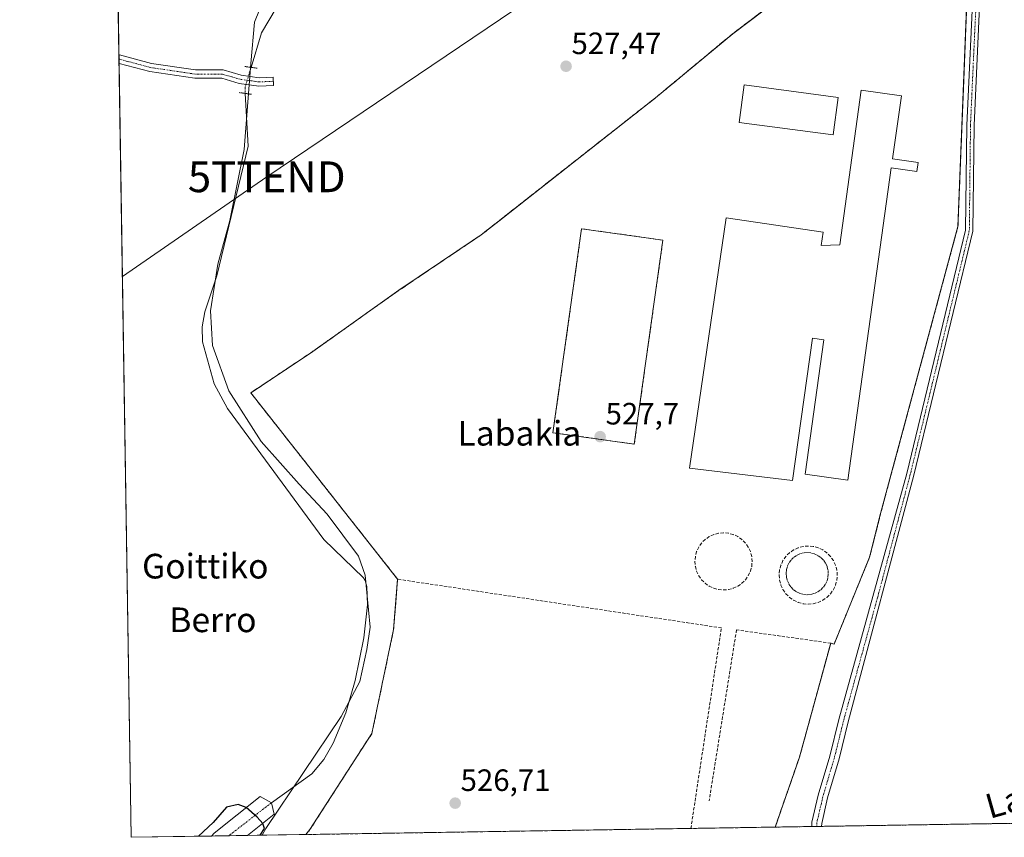
# Model space of a CAD drawing. Units: metres. Extents: x 606980 to 610413, y 4759341 to 4761709.
# Drawn here: x 606980 to 607299, y 4759341 to 4759607 of the extents above; entities that cross this region are included whole.
import ezdxf
from ezdxf.enums import TextEntityAlignment as Align

# ---------------------------------------------------------------- set-up
doc = ezdxf.new("R2010")
doc.units = ezdxf.units.M
doc.header["$MEASUREMENT"] = 0
for name, pattern in [('TRAZO_Y_PUNTO', [1, 0.5, -0.25, 0, -0.25]), ('TRAZOS', [0.75, 0.5, -0.25]), ('TRAZOS2', [0.375, 0.25, -0.125]), ('TRAZOSX2', [1.5, 1, -0.5])]:
    doc.linetypes.add(name, pattern=pattern)
doc.layers.get('0').update_dxf_attribs({"lineweight": 5})
for name, color, linetype, lineweight in [('Alambrada', 19, 'TRAZOS', 0), ('Arbolado forestal', 92, 'TRAZOS', 0), ('Arbolado forestal CxS', 92, 'Continuous', 0), ('Camino', 19, 'Continuous', 0), ('Camino Cxs', 19, 'Continuous', 0), ('Camino eje', 39, 'TRAZO_Y_PUNTO', 13), ('Carátula', 7, 'Continuous', 5), ('Comarca CxS', 133, 'Continuous', 0), ('Comunidad Autónoma CxS', 142, 'Continuous', 0), ('Corriente natural Cxs', 5, 'Continuous', 13), ('Corriente natural eje', 5, 'TRAZO_Y_PUNTO', 0), ('Corriente natural lineal', 142, 'Continuous', 13), ('Corriente natural lineal oculto', 19, 'TRAZO_Y_PUNTO', 13), ('Corriente natural superficial', 5, 'Continuous', 13), ('Curva de nivel maestra', 36, 'Continuous', 30), ('Edificación', 1, 'Continuous', 13), ('Edificación Cxs', 1, 'Continuous', 13), ('Edificación industrial', 135, 'Continuous', 13), ('Edificación industrial Cxs', 135, 'Continuous', 13), ('Entidad de ámbito territorial', 19, 'Continuous', 0), ('Entidad de ámbito territorial CxS', 92, 'Continuous', 0), ('Espacio natural protegido CxS', 2, 'Continuous', 0), ('Instalación recreativa', 19, 'Continuous', 0), ('Municipio CxS', 142, 'Continuous', 0), ('Muro lineal', 1, 'TRAZOSX2', 13), ('Núcleo urbano', 19, 'Continuous', 0), ('Núcleo urbano CxS', 19, 'Continuous', 0), ('Pista deportiva', 19, 'Continuous', 0), ('Pista deportiva Cxs', 19, 'Continuous', 0), ('Pista no pavimentada', 254, 'Continuous', 13), ('Pista no pavimentada Cxs', 254, 'Continuous', 0), ('Pista pavimentada eje', 135, 'TRAZO_Y_PUNTO', 0), ('Prado', 92, 'Continuous', 0), ('Prado CxS', 92, 'Continuous', 0), ('Provincia CxS', 1, 'Continuous', 0), ('Puente lineal', 2, 'TRAZOS2', 0), ('Punto de cota en terreno', 7, 'Continuous', 0), ('Rótulo de punto de cota en terreno', 19, 'Continuous', 0), ('Suelo desnudo', 252, 'Continuous', 0), ('Suelo desnudo CxS', 43, 'Continuous', 0), ('Tendido', 6, 'Continuous', 0), ('Texto cartográfico', 19, 'Continuous', 0), ('Torre de tendido puntual', 7, 'Continuous', 0)]:
    doc.layers.add(name, color=color, linetype=linetype, lineweight=lineweight)
doc.styles.add('Arial', font='txt', dxfattribs={"height": 0.2})

# ---------------------------------------------------------------- blocks, each defined once
blk = doc.blocks.new('*U152')
at = {"layer": 'Arbolado forestal CxS', "color": 92, "linetype": 'Continuous', "lineweight": 0}
blk.add_polyline3d([(607659.66, 4759351.54, 542.74), (607224.55, 4759344.63, 526.65), (607232.45, 4759367.31, 526.7), (607242.58, 4759404.31, 526.9), (607243.66, 4759403.98, 526.84), (607255.17, 4759432.16, 527.05), (607256.67, 4759438.1, 527.34), (607258.74, 4759446.32, 527.37), (607283.84, 4759539.49, 528.11), (607285.62, 4759584.29, 528.19), (607288.5, 4759657.11, 528.31), (607251.82, 4759656.61, 528.41), (607268.68, 4759684, 528.52), (607329.21, 4759721.19, 528.78), (607396.66, 4759762.75, 528.59), (607463.24, 4759788.2, 529.1), (607498.21, 4759823.17, 529.2), (607554.61, 4759887.93, 529.34)], dxfattribs=at)
blk = doc.blocks.new('*U156')
at = {"layer": 'Prado CxS', "color": 92, "linetype": 'Continuous', "lineweight": 0}
blk.add_polyline3d([(607226.3, 4759613.79, 527.75), (607210.78, 4759602.02, 527.69), (607185.76, 4759581.24, 527.23), (607134.89, 4759541.25, 527.14), (607129.22, 4759536.79, 527.2), (607102.53, 4759518.78, 527.05), (607073.8, 4759498.41, 526.26), (607054.46, 4759485.51, 526.47), (607102.09, 4759425.06, 526.18), (607100.79, 4759408.79, 526.23), (607093.75, 4759375.03, 526.13), (607073.64, 4759343.81, 525.65), (607072.3, 4759342.22, 525.65), (607053.43, 4759341.92, 525.09), (607062.09, 4759348.85, 525.55), (607061.15, 4759352.54, 525.6), (607057.5, 4759354.59, 525.72), (607042.64, 4759342.7, 525.07), (607041.7, 4759341.74, 525.09), (607041.69, 4759341.73, 525.09), (607015.66, 4759341.32, 526.36), (607011.05, 4759636.28, 527.86)], dxfattribs=at)
blk = doc.blocks.new('*U158')
at = {"layer": 'Entidad de ámbito territorial CxS', "color": 92, "linetype": 'Continuous', "lineweight": 0}
blk.add_polyline3d([(607058.66, 4759613.38, 526.34), (607055.68, 4759605.79, 525.99), (607054.43, 4759592.35, 525.9), (607052.27, 4759564.45, 525.49), (607047.62, 4759541.4, 525.52), (607043.81, 4759527.22, 525.29), (607041.39, 4759512.14, 525.57), (607042.05, 4759500.84, 525.75), (607047.39, 4759486.2, 525.71), (607057.79, 4759469.73, 525.18), (607070.12, 4759455.9, 525.6), (607079.19, 4759446.14, 525.15), (607089.38, 4759432.49, 525.06), (607091.57, 4759426.37, 525.42), (607093.22, 4759409.49, 526.04), (607092.14, 4759402.27, 526.15), (607089.89, 4759391.88, 526.15), (607083.82, 4759380.52, 525.49), (607059.38, 4759344.19, 525.41), (607058.11, 4759341.99, 525.46), (607058.11, 4759341.99, 525.46), (607015.66, 4759341.32, 526.36), (607011.13, 4759631.21, 527.75)], dxfattribs=at)
blk = doc.blocks.new('*U159')
at = {"layer": 'Entidad de ámbito territorial CxS', "color": 92, "linetype": 'Continuous', "lineweight": 0}
blk.add_polyline3d([(607058.66, 4759613.38, 526.34), (607055.68, 4759605.79, 525.99), (607054.43, 4759592.35, 525.9), (607052.27, 4759564.45, 525.49), (607047.62, 4759541.4, 525.52), (607043.81, 4759527.22, 525.29), (607041.39, 4759512.14, 525.57), (607042.05, 4759500.84, 525.75), (607047.39, 4759486.2, 525.71), (607057.79, 4759469.73, 525.18), (607070.12, 4759455.9, 525.6), (607079.19, 4759446.14, 525.15), (607089.38, 4759432.49, 525.06), (607091.57, 4759426.37, 525.42), (607093.22, 4759409.49, 526.04), (607092.14, 4759402.27, 526.15), (607089.89, 4759391.88, 526.15), (607083.82, 4759380.52, 525.49), (607059.38, 4759344.19, 525.41), (607058.11, 4759341.99, 525.46), (607058.11, 4759341.99, 525.46), (607015.66, 4759341.32, 526.36), (607011.13, 4759631.21, 527.75)], dxfattribs=at)
blk = doc.blocks.new('5PATER')
at = {"layer": 'Carátula', "linetype": 'Continuous', "lineweight": 5}
h = blk.add_hatch(color=250, dxfattribs=at)
edge = h.paths.add_edge_path()
edge.add_ellipse((0, 0.01), major_axis=(-1.33, -1.34), ratio=0.999422, start_angle=0, end_angle=360)
blk = doc.blocks.new('*U195')
at = {"layer": 'Camino Cxs', "color": 19, "linetype": 'Continuous', "lineweight": 0}
for points in [[(607239.63, 4759344.87, 526.8), (607236.44, 4759344.82, 526.8), (607236.48, 4759346.21, 526.78), (607238.49, 4759354.94, 526.74), (607242.24, 4759367.64, 527), (607245.18, 4759379.53, 526.96), (607267.23, 4759459.37, 527.27), (607286.34, 4759538.32, 528.14), (607286.72, 4759572.33, 528.34), (607290.29, 4759649.28, 528.35), (607289.5, 4759655, 528.35), (607288.5, 4759657.11, 528.31), (607287.38, 4759658.47, 528.27), (607285.62, 4759659.61, 528.24), (607294.04, 4759656.36, 528.5), (607291.81, 4759655.69, 528.39), (607292.67, 4759649.48, 528.42), (607292.83, 4759642.48, 528.46), (607291.57, 4759627.84, 528.4), (607289.1, 4759572.26, 528.36), (607288.72, 4759538.02, 528.05), (607269.55, 4759458.78, 527.29), (607248.27, 4759378.76, 527.01), (607245.31, 4759366.81, 527.04), (607241.57, 4759354.13, 527.12), (607239.66, 4759345.81, 526.8), (607239.63, 4759344.88, 526.8), (607239.63, 4759344.87, 526.8)], [(607390.22, 4759364.94, 527.05), (607396.15, 4759361.99, 526.99), (607404.23, 4759355.94, 527.33), (607408.98, 4759351.07, 527.49), (607411.81, 4759347.61, 527.51), (607411.81, 4759347.61, 527.51), (607407.78, 4759347.54, 527.48), (607407.77, 4759347.55, 527.48), (607406.62, 4759348.96, 527.51), (607402.13, 4759353.54, 527.27), (607394.48, 4759359.28, 527.02), (607389.08, 4759361.96, 527.11), (607384.77, 4759363.16, 527.03), (607379.39, 4759363.87, 526.85), (607374.83, 4759363.76, 526.73), (607365.58, 4759362.46, 526.75), (607361.03, 4759361.25, 526.65), (607315.78, 4759346.09, 526.64), (607315.76, 4759346.08, 526.64), (607303.71, 4759345.89, 526.49), (607313.13, 4759348.55, 526.57), (607360.12, 4759364.29, 526.75), (607364.95, 4759365.58, 526.65), (607374.57, 4759366.93, 526.85), (607379.56, 4759367.04, 526.97), (607385.4, 4759366.28, 526.99), (607390.22, 4759364.94, 527.05)]]:
    blk.add_polyline3d(points, close=True, dxfattribs=at)
blk = doc.blocks.new('5TTEND')
blk.add_text('5TTEND', height=10).set_placement((0, 0), align=Align.MIDDLE_CENTER)

msp = doc.modelspace()

# ---------------------------------------------------------------- linework, layer by layer
at = {"layer": 'Alambrada', "color": 19, "linetype": 'TRAZOS', "lineweight": 0}
msp.add_polyline3d([(607242.58, 4759404.31, 532.92), (607243.66, 4759403.98, 534.15), (607255.17, 4759432.16, 527.2), (607258.74, 4759446.32, 527.48), (607283.84, 4759539.49, 528.07), (607288.5, 4759657.11, 528.33), (607251.82, 4759656.61, 540.65), (607240.26, 4759647.54, 528.54), (607231.26, 4759624.33, 528.56), (607228.51, 4759618, 528.52), (607226.3, 4759613.79, 528.64), (607210.78, 4759602.02, 528.81), (607185.76, 4759581.24, 528.21), (607134.89, 4759541.25, 527.54), (607129.22, 4759536.79, 527.6), (607102.53, 4759518.78, 527.8), (607073.8, 4759498.41, 526.29), (607054.46, 4759485.51, 527.02)], dxfattribs=at)
at = {"layer": 'Arbolado forestal', "color": 92, "linetype": 'TRAZOS', "lineweight": 0}
for points in [[(607224.55, 4759344.64, 526.65), (607232.45, 4759367.31, 526.7), (607242.58, 4759404.31, 526.9), (607243.66, 4759403.98, 526.84), (607255.17, 4759432.16, 527.05), (607256.67, 4759438.1, 527.34), (607258.74, 4759446.32, 527.37), (607283.84, 4759539.49, 528.11), (607285.62, 4759584.29, 528.19), (607288.5, 4759657.11, 528.31), (607251.82, 4759656.61, 528.41)], [(607659.66, 4759351.54, 542.74), (607411.81, 4759347.61, 527.51), (607409.79, 4759347.57, 527.49), (607407.78, 4759347.54, 527.48), (607315.76, 4759346.08, 526.64), (607309.76, 4759345.99, 526.52), (607303.71, 4759345.89, 526.49), (607239.63, 4759344.87, 526.8), (607238.04, 4759344.85, 526.8), (607236.44, 4759344.82, 526.8), (607224.55, 4759344.64, 526.65)]]:
    msp.add_polyline3d(points, dxfattribs=at)
at = {"layer": 'Camino', "color": 19, "linetype": 'Continuous', "lineweight": 0}
for points in [[(607236.44, 4759344.82, 526.8), (607236.48, 4759346.21, 526.78), (607238.49, 4759354.94, 526.74), (607242.24, 4759367.64, 527), (607245.18, 4759379.53, 526.96), (607267.23, 4759459.37, 527.27), (607286.34, 4759538.32, 528.14), (607286.72, 4759572.33, 528.34), (607290.29, 4759649.28, 528.35), (607289.5, 4759655, 528.35), (607288.5, 4759657.11, 528.31)], [(607294.04, 4759656.36, 528.5), (607291.81, 4759655.69, 528.39), (607292.67, 4759649.48, 528.42), (607292.83, 4759642.48, 528.46), (607291.57, 4759627.84, 528.4), (607289.1, 4759572.26, 528.36), (607288.72, 4759538.02, 528.05), (607269.55, 4759458.78, 527.29), (607248.27, 4759378.76, 527.01), (607245.31, 4759366.81, 527.04), (607241.57, 4759354.13, 527.12), (607239.66, 4759345.81, 526.8), (607239.63, 4759344.88, 526.8), (607239.63, 4759344.87, 526.8)], [(607239.63, 4759344.87, 526.8), (607236.44, 4759344.82, 526.8)]]:
    msp.add_polyline3d(points, dxfattribs=at)
at = {"layer": 'Camino eje', "color": 39, "linetype": 'TRAZO_Y_PUNTO', "lineweight": 13}
msp.add_polyline3d([(607290.49, 4759658.64, 528.36), (607290.66, 4759655.35, 528.36), (607291.48, 4759649.38, 528.36), (607291.56, 4759645.88, 528.39), (607291.25, 4759639.27, 528.29), (607290.62, 4759631.95, 528.38), (607290.32, 4759625.33, 528.41), (607289.79, 4759613.48, 528.53), (607288.62, 4759588.23, 528.3), (607287.91, 4759572.3, 528.35), (607287.53, 4759538.17, 528.1), (607277.95, 4759498.55, 527.57), (607268.39, 4759459.08, 527.28), (607257.75, 4759419.07, 527.22), (607246.73, 4759379.15, 527.06), (607245.26, 4759373.2, 526.99), (607243.78, 4759367.23, 527.02), (607240.03, 4759354.54, 526.94), (607239.08, 4759350.38, 526.8), (607238.07, 4759346.01, 526.79), (607238.04, 4759344.85, 526.8)], dxfattribs=at)
at = {"layer": 'Comarca CxS', "color": 133, "linetype": 'Continuous', "lineweight": 0}
msp.add_polyline3d([(610413.07, 4759395.23, 615.63), (607015.66, 4759341.32, 526.36), (607007.51, 4759862.91, 535.16), (606999.19, 4760395.61, 533.14), (606979.51, 4761654.8, 547.47), (610375.77, 4761708.72, 563.94), (610413.07, 4759395.23, 615.63)], close=True, dxfattribs=at)
msp.add_polyline3d([(610413.07, 4759395.23, 615.63), (607015.66, 4759341.32, 526.36), (607007.51, 4759862.91, 535.16), (606999.19, 4760395.61, 533.14), (606979.51, 4761654.8, 547.47), (610375.77, 4761708.72, 563.94), (610413.07, 4759395.23, 615.63)], close=True, dxfattribs=at)
at = {"layer": 'Comunidad Autónoma CxS', "color": 142, "linetype": 'Continuous', "lineweight": 0}
msp.add_polyline3d([(610413.07, 4759395.23, 615.63), (607015.66, 4759341.32, 526.36), (606979.51, 4761654.8, 547.47), (610375.77, 4761708.72, 563.94), (610413.07, 4759395.23, 615.63)], close=True, dxfattribs=at)
msp.add_polyline3d([(610413.07, 4759395.23, 615.63), (607015.66, 4759341.32, 526.36), (606979.51, 4761654.8, 547.47), (610375.77, 4761708.72, 563.94), (610413.07, 4759395.23, 615.63)], close=True, dxfattribs=at)
at = {"layer": 'Corriente natural Cxs', "color": 5, "linetype": 'Continuous', "lineweight": 13}
msp.add_polyline3d([(607053.43, 4759341.92, 525.09), (607041.69, 4759341.73, 525.09), (607041.7, 4759341.74, 525.09), (607042.64, 4759342.7, 525.07), (607057.5, 4759354.59, 525.72), (607061.15, 4759352.54, 525.6), (607062.09, 4759348.85, 525.55), (607053.43, 4759341.92, 525.09)], close=True, dxfattribs=at)
at = {"layer": 'Corriente natural eje', "color": 5, "linetype": 'TRAZO_Y_PUNTO', "lineweight": 0}
msp.add_polyline3d([(607061.15, 4759352.54, 525.6), (607047.33, 4759341.83, 524.77), (607047.32, 4759341.82, 524.77)], dxfattribs=at)
at = {"layer": 'Corriente natural lineal', "color": 142, "linetype": 'Continuous', "lineweight": 13}
for points in [[(607115.08, 4759666.18, 526.03), (607113.03, 4759664.92, 526.06), (607102.81, 4759655.46, 526.44), (607096.37, 4759651.74, 526.62), (607093, 4759651, 526.51), (607089.33, 4759649.5, 526.51), (607079.22, 4759646.73, 527.02), (607074.61, 4759642.31, 527.24), (607069.85, 4759631.6, 526.45), (607067.99, 4759622.47, 526.33), (607062.71, 4759610.33, 526.19), (607057.91, 4759602.31, 525.87), (607054.55, 4759591.1, 525.87)], [(607052.69, 4759582.66, 525.63), (607053.63, 4759565.51, 525.61), (607043.45, 4759523.52, 525.5), (607039.53, 4759511.85, 525.42), (607038.71, 4759506.89, 525.52), (607038.84, 4759502.04, 525.57), (607042.55, 4759488.47, 525.35), (607046.92, 4759480.46, 525.53), (607078.16, 4759437.92, 525.18), (607091.07, 4759425.55, 525.46), (607091.61, 4759424.68, 525.5), (607092.15, 4759422.73, 525.6), (607092.37, 4759416.79, 525.53), (607091.17, 4759406.05, 526.13), (607088.34, 4759392.23, 526.13), (607085.28, 4759381.71, 525.54), (607081.24, 4759371.82, 525.57), (607078.13, 4759366.54, 525.73), (607074.22, 4759361.93, 525.68), (607061.15, 4759352.54, 525.6)]]:
    msp.add_polyline3d(points, dxfattribs=at)
at = {"layer": 'Corriente natural lineal oculto', "color": 19, "linetype": 'TRAZO_Y_PUNTO', "lineweight": 13}
msp.add_polyline3d([(607054.55, 4759591.1, 525.87), (607052.59, 4759584.55, 525.65), (607052.69, 4759582.66, 525.63)], dxfattribs=at)
at = {"layer": 'Corriente natural superficial', "color": 5, "linetype": 'Continuous', "lineweight": 13}
for points in [[(607041.69, 4759341.73, 525.09), (607041.7, 4759341.74, 525.09), (607042.64, 4759342.7, 525.07), (607057.5, 4759354.59, 525.72), (607061.15, 4759352.54, 525.6), (607062.09, 4759348.85, 525.55), (607053.43, 4759341.92, 525.09)], [(607053.43, 4759341.92, 525.09), (607041.69, 4759341.73, 525.09)]]:
    msp.add_polyline3d(points, dxfattribs=at)
at = {"layer": 'Curva de nivel maestra', "color": 36, "linetype": 'Continuous', "lineweight": 30}
msp.add_polyline3d([(607057.54, 4759341.98, 525), (607058.87, 4759344.14, 525), (607058.34, 4759345.85, 525), (607056.57, 4759347.87, 525), (607052.97, 4759350.97, 525), (607050.41, 4759351.97, 525), (607046.6, 4759351.13, 525), (607042.29, 4759346.16, 525), (607037.49, 4759341.67, 525)], dxfattribs=at)
at = {"layer": 'Edificación', "color": 1, "linetype": 'Continuous', "lineweight": 13}
msp.add_polyline3d([(607245.01, 4759581.37, 529.8), (607243.39, 4759569.21, 528.76), (607212.91, 4759573.27, 529.04), (607214.54, 4759585.43, 531.49), (607245.01, 4759581.37, 529.8)], dxfattribs=at)
at = {"layer": 'Edificación Cxs', "color": 1, "linetype": 'Continuous', "lineweight": 13}
msp.add_polyline3d([(607245.01, 4759581.37, 529.8), (607243.39, 4759569.21, 528.76), (607212.91, 4759573.27, 529.04), (607214.54, 4759585.43, 531.49), (607245.01, 4759581.37, 529.8)], close=True, dxfattribs=at)
at = {"layer": 'Edificación industrial', "color": 135, "linetype": 'Continuous', "lineweight": 13}
msp.add_polyline3d([(607270.93, 4759560.28, 528.24), (607270.52, 4759557.35, 528.24), (607262.19, 4759558.5, 529.26), (607248.12, 4759457.24, 528.08), (607234.28, 4759459.16, 530.23), (607240.33, 4759502.71, 532.11), (607236.61, 4759503.22, 531.27), (607230.2, 4759457.08, 528.14), (607196.74, 4759461.04, 530.68), (607208.7, 4759542.26, 535.92), (607240.14, 4759537.63, 528.25), (607239.51, 4759533.37, 533.11), (607245.51, 4759533.49, 532.41), (607252.49, 4759583.69, 534.39), (607265.5, 4759581.88, 529.72), (607262.66, 4759561.43, 531.63), (607270.93, 4759560.28, 528.24)], dxfattribs=at)
at = {"layer": 'Edificación industrial Cxs', "color": 135, "linetype": 'Continuous', "lineweight": 13}
msp.add_polyline3d([(607270.93, 4759560.28, 528.24), (607270.52, 4759557.35, 528.24), (607262.19, 4759558.5, 529.26), (607248.12, 4759457.24, 528.08), (607234.28, 4759459.16, 530.23), (607240.33, 4759502.71, 532.11), (607236.61, 4759503.22, 531.27), (607230.2, 4759457.08, 528.14), (607196.74, 4759461.04, 530.69), (607208.7, 4759542.26, 535.92), (607240.14, 4759537.63, 528.25), (607239.51, 4759533.37, 533.11), (607245.51, 4759533.49, 532.41), (607252.49, 4759583.69, 534.39), (607265.5, 4759581.88, 529.72), (607262.66, 4759561.43, 531.63), (607270.93, 4759560.28, 528.24)], close=True, dxfattribs=at)
at = {"layer": 'Entidad de ámbito territorial', "color": 19, "linetype": 'Continuous', "lineweight": 0}
msp.add_polyline3d([(607058.66, 4759613.38, 526.34), (607055.68, 4759605.79, 525.99), (607054.43, 4759592.35, 525.9), (607052.27, 4759564.45, 525.49), (607047.62, 4759541.4, 525.52), (607043.81, 4759527.22, 525.29), (607041.39, 4759512.14, 525.57), (607042.05, 4759500.84, 525.75), (607047.39, 4759486.2, 525.71), (607057.79, 4759469.73, 525.18), (607070.12, 4759455.9, 525.6), (607079.19, 4759446.14, 525.15), (607089.38, 4759432.49, 525.06), (607091.57, 4759426.37, 525.42), (607093.22, 4759409.49, 526.04), (607092.14, 4759402.27, 526.15), (607089.89, 4759391.88, 526.15), (607083.82, 4759380.52, 525.49), (607059.38, 4759344.19, 525.41), (607058.11, 4759341.99, 525.46)], dxfattribs=at)
msp.add_polyline3d([(607058.66, 4759613.38, 526.34), (607055.68, 4759605.79, 525.99), (607054.43, 4759592.35, 525.9), (607052.27, 4759564.45, 525.49), (607047.62, 4759541.4, 525.52), (607043.81, 4759527.22, 525.29), (607041.39, 4759512.14, 525.57), (607042.05, 4759500.84, 525.75), (607047.39, 4759486.2, 525.71), (607057.79, 4759469.73, 525.18), (607070.12, 4759455.9, 525.6), (607079.19, 4759446.14, 525.15), (607089.38, 4759432.49, 525.06), (607091.57, 4759426.37, 525.42), (607093.22, 4759409.49, 526.04), (607092.14, 4759402.27, 526.15), (607089.89, 4759391.88, 526.15), (607083.82, 4759380.52, 525.49), (607059.38, 4759344.19, 525.41), (607058.11, 4759341.99, 525.46)], dxfattribs=at)
at = {"layer": 'Entidad de ámbito territorial CxS', "color": 92, "linetype": 'Continuous', "lineweight": 0}
msp.add_polyline3d([(608781.11, 4759369.33, 758.98), (607058.11, 4759341.99, 525.46), (607059.38, 4759344.19, 525.41), (607083.82, 4759380.52, 525.49), (607089.89, 4759391.88, 526.15), (607092.14, 4759402.27, 526.15), (607093.22, 4759409.49, 526.04), (607091.57, 4759426.37, 525.42), (607089.38, 4759432.49, 525.06), (607079.19, 4759446.14, 525.15), (607070.12, 4759455.9, 525.6), (607057.79, 4759469.73, 525.18), (607047.39, 4759486.2, 525.71), (607042.05, 4759500.84, 525.75), (607041.39, 4759512.14, 525.57), (607043.81, 4759527.22, 525.29), (607047.62, 4759541.4, 525.52), (607052.27, 4759564.45, 525.49), (607054.43, 4759592.35, 525.9), (607055.68, 4759605.79, 525.99), (607058.66, 4759613.38, 526.34)], dxfattribs=at)
msp.add_polyline3d([(608781.11, 4759369.33, 758.98), (607058.11, 4759341.99, 525.46), (607059.38, 4759344.19, 525.41), (607083.82, 4759380.52, 525.49), (607089.89, 4759391.88, 526.15), (607092.14, 4759402.27, 526.15), (607093.22, 4759409.49, 526.04), (607091.57, 4759426.37, 525.42), (607089.38, 4759432.49, 525.06), (607079.19, 4759446.14, 525.15), (607070.12, 4759455.9, 525.6), (607057.79, 4759469.73, 525.18), (607047.39, 4759486.2, 525.71), (607042.05, 4759500.84, 525.75), (607041.39, 4759512.14, 525.57), (607043.81, 4759527.22, 525.29), (607047.62, 4759541.4, 525.52), (607052.27, 4759564.45, 525.49), (607054.43, 4759592.35, 525.9), (607055.68, 4759605.79, 525.99), (607058.66, 4759613.38, 526.34)], dxfattribs=at)
at = {"layer": 'Espacio natural protegido CxS', "color": 2, "linetype": 'Continuous', "lineweight": 0}
for points in [[(610064.89, 4759389.71, 650.99), (607058.11, 4759341.99, 525.46), (607015.66, 4759341.32, 526.36), (607011.13, 4759631.21, 527.75), (607010.73, 4759657.12, 528.17), (607007.51, 4759862.91, 535.16), (606999.19, 4760395.61, 533.14), (606995.5, 4760631.78, 533.02), (606979.51, 4761654.8, 547.47), (610375.77, 4761708.72, 563.94)], [(610064.89, 4759389.71, 650.99), (607058.11, 4759341.99, 525.46), (607015.66, 4759341.32, 526.36), (607011.13, 4759631.21, 527.75), (607010.73, 4759657.12, 528.17), (607007.51, 4759862.91, 535.16), (606999.19, 4760395.61, 533.14), (606995.5, 4760631.78, 533.02), (606979.51, 4761654.8, 547.47), (610375.77, 4761708.72, 563.94)], [(607656.35, 4759351.49, 543.01), (607015.66, 4759341.32, 526.36), (606979.51, 4761654.8, 547.47)], [(607656.35, 4759351.49, 543.01), (607015.66, 4759341.32, 526.36), (606979.51, 4761654.8, 547.47)]]:
    msp.add_polyline3d(points, dxfattribs=at)
at = {"layer": 'Instalación recreativa', "color": 19, "linetype": 'Continuous', "lineweight": 0}
msp.add_polyline3d([(607288.5, 4759657.11, 528.31), (607283.84, 4759539.49, 528.11), (607258.74, 4759446.32, 527.37), (607255.17, 4759432.16, 527.05), (607255.17, 4759432.16, 527.05), (607243.66, 4759403.98, 526.84), (607242.58, 4759404.31, 526.9), (607232.45, 4759367.31, 526.7), (607224.55, 4759344.63, 526.65), (607072.3, 4759342.22, 525.65), (607073.64, 4759343.81, 525.65), (607093.75, 4759375.03, 526.13), (607100.79, 4759408.79, 526.23), (607102.09, 4759425.06, 526.18), (607054.46, 4759485.51, 526.47), (607073.8, 4759498.41, 526.26), (607102.53, 4759518.78, 527.05), (607129.22, 4759536.79, 527.2), (607134.89, 4759541.25, 527.14), (607185.76, 4759581.24, 527.23), (607210.78, 4759602.02, 527.69), (607226.3, 4759613.79, 527.75)], dxfattribs=at)
at = {"layer": 'Instalación recreativa', "color": 2, "linetype": 'TRAZOSX2', "lineweight": 0}
for points in [[(607054.46, 4759485.51, 526.47), (607073.8, 4759498.41, 526.26), (607102.53, 4759518.78, 527.05), (607129.22, 4759536.79, 527.2), (607134.89, 4759541.25, 527.14), (607185.76, 4759581.24, 527.23), (607210.78, 4759602.02, 527.69), (607226.3, 4759613.79, 527.75), (607228.51, 4759618, 527.71), (607231.26, 4759624.33, 527.77), (607240.26, 4759647.54, 528.02), (607251.82, 4759656.61, 528.41), (607288.5, 4759657.11, 528.31)], [(607288.5, 4759657.11, 528.31), (607283.84, 4759539.49, 528.11), (607258.74, 4759446.32, 527.37), (607255.17, 4759432.16, 527.05)], [(607102.09, 4759425.06, 526.18), (607054.46, 4759485.51, 526.47)], [(607255.17, 4759432.16, 527.05), (607243.66, 4759403.98, 526.84), (607242.58, 4759404.31, 526.9)], [(607100.79, 4759408.79, 526.23), (607102.09, 4759425.06, 526.18)], [(607072.3, 4759342.22, 525.65), (607073.64, 4759343.81, 525.65), (607093.75, 4759375.03, 526.13), (607100.79, 4759408.79, 526.23)], [(607242.58, 4759404.31, 526.9), (607232.45, 4759367.31, 526.7), (607224.55, 4759344.63, 526.65)], [(607197.21, 4759344.2, 526.52), (607072.3, 4759342.22, 525.65)], [(607224.55, 4759344.63, 526.65), (607197.21, 4759344.2, 526.52)]]:
    msp.add_polyline3d(points, dxfattribs=at)
at = {"layer": 'Municipio CxS', "color": 142, "linetype": 'Continuous', "lineweight": 0}
msp.add_polyline3d([(608781.11, 4759369.33, 758.98), (607058.11, 4759341.99, 525.46), (607015.66, 4759341.32, 526.36), (607011.13, 4759631.21, 527.75), (607010.73, 4759657.12, 528.17), (606995.5, 4760631.78, 533.02), (606979.51, 4761654.8, 547.47), (607366.96, 4761660.95, 560.57), (608958.35, 4761686.22, 545.56)], dxfattribs=at)
msp.add_polyline3d([(608781.11, 4759369.33, 758.98), (607058.11, 4759341.99, 525.46), (607015.66, 4759341.32, 526.36), (607011.13, 4759631.21, 527.75), (607010.73, 4759657.12, 528.17), (606995.5, 4760631.78, 533.02), (606979.51, 4761654.8, 547.47), (607366.96, 4761660.95, 560.57), (608958.35, 4761686.22, 545.56)], dxfattribs=at)
at = {"layer": 'Muro lineal', "color": 1, "linetype": 'TRAZOSX2', "lineweight": 13}
for points in [[(607178.86, 4759468.89, 527.76), (607188.13, 4759535.07, 527.73), (607161.76, 4759538.77, 527.74), (607152.48, 4759472.59, 527.66), (607178.86, 4759468.89, 527.76)], [(607207.8, 4759421.56, 529.22), (607209.41, 4759421.7, 528.25), (607210.97, 4759422.12, 528.62), (607212.44, 4759422.8, 529.03), (607213.76, 4759423.73, 529.46), (607214.9, 4759424.87, 528.8), (607215.83, 4759426.2, 527.79), (607216.51, 4759427.66, 528.88), (607216.93, 4759429.22, 528.66), (607217.07, 4759430.83, 529.14), (607216.93, 4759432.44, 529.43), (607216.51, 4759434.01, 529.11), (607215.83, 4759435.47, 529.52), (607214.9, 4759436.8, 528.69), (607213.76, 4759437.94, 529.67), (607212.44, 4759438.87, 528.77), (607210.97, 4759439.55, 527.91), (607209.41, 4759439.97, 527.76), (607207.8, 4759440.11, 527.72), (607206.19, 4759439.97, 527.59), (607204.63, 4759439.55, 529.01), (607203.16, 4759438.87, 528.78), (607201.84, 4759437.94, 527.63), (607200.69, 4759436.8, 528.79), (607199.77, 4759435.47, 529.36), (607199.08, 4759434.01, 528.69), (607198.66, 4759432.44, 528.24), (607198.52, 4759430.83, 528.1), (607198.66, 4759429.22, 528.56), (607199.08, 4759427.66, 528.65), (607199.77, 4759426.2, 529.29), (607200.69, 4759424.87, 528.63), (607201.84, 4759423.73, 529.24), (607203.16, 4759422.8, 527.99), (607204.63, 4759422.12, 528.2), (607206.19, 4759421.7, 529.34), (607207.8, 4759421.56, 529.22)], [(607235.26, 4759416.95, 528.53), (607236.9, 4759417.1, 528.67), (607238.49, 4759417.52, 529.12), (607239.98, 4759418.22, 529.57), (607241.33, 4759419.16, 529.02), (607242.49, 4759420.32, 529.13), (607243.43, 4759421.67, 529.27), (607244.13, 4759423.16, 529.51), (607244.55, 4759424.75, 529.07), (607244.7, 4759426.39, 528.92), (607244.55, 4759428.03, 529.05), (607244.13, 4759429.62, 529.49), (607243.43, 4759431.11, 529.56), (607242.49, 4759432.45, 529.16), (607241.33, 4759433.62, 527.96), (607239.98, 4759434.56, 527.62), (607238.49, 4759435.26, 529.13), (607236.9, 4759435.68, 529.46), (607235.26, 4759435.82, 529.51), (607233.62, 4759435.68, 529.24), (607232.03, 4759435.26, 528.36), (607230.54, 4759434.56, 529.03), (607229.2, 4759433.62, 528.88), (607228.03, 4759432.45, 529.15), (607227.09, 4759431.11, 529.11), (607226.4, 4759429.62, 529.58), (607225.97, 4759428.03, 529.58), (607225.83, 4759426.39, 529.43), (607225.97, 4759424.75, 528.32), (607226.4, 4759423.16, 527.96), (607227.09, 4759421.67, 528.5), (607228.03, 4759420.32, 527.99), (607229.2, 4759419.16, 528.8), (607230.54, 4759418.22, 529.55), (607232.03, 4759417.52, 529.15), (607233.62, 4759417.1, 528.69), (607235.26, 4759416.95, 528.53)], [(607234.94, 4759420.02, 528.94), (607236.13, 4759420.13, 528.85), (607237.29, 4759420.44, 528.64), (607238.37, 4759420.94, 528.45), (607239.34, 4759421.62, 528.67), (607240.19, 4759422.47, 528.73), (607240.87, 4759423.44, 528.41), (607241.37, 4759424.52, 528.61), (607241.68, 4759425.68, 529.01), (607241.79, 4759426.87, 529.04), (607241.68, 4759428.05, 528.82), (607241.37, 4759429.21, 528.85), (607240.87, 4759430.29, 529.1), (607240.19, 4759431.26, 529.32), (607239.34, 4759432.11, 528.79), (607238.37, 4759432.79, 528.41), (607237.29, 4759433.3, 528.42), (607236.13, 4759433.6, 527.71), (607234.94, 4759433.71, 528.25), (607233.76, 4759433.6, 528.86), (607232.6, 4759433.3, 529.28), (607231.52, 4759432.79, 529.52), (607230.55, 4759432.11, 529.23), (607229.7, 4759431.26, 529.14), (607229.02, 4759430.29, 529.33), (607228.51, 4759429.21, 528.73), (607228.21, 4759428.05, 527.67), (607228.1, 4759426.87, 528.68), (607228.21, 4759425.68, 529.36), (607228.51, 4759424.52, 529.04), (607229.02, 4759423.44, 528.74), (607229.7, 4759422.47, 528.84), (607230.55, 4759421.62, 529.08), (607231.52, 4759420.94, 528.56), (607232.6, 4759420.44, 528.15), (607233.76, 4759420.13, 528.74), (607234.94, 4759420.02, 528.94)], [(607197.21, 4759344.2, 527.13), (607207.11, 4759409.27, 528.09), (607102.09, 4759425.06, 526.24), (607100.79, 4759408.79, 528.66)], [(607224.55, 4759344.63, 526.74), (607232.45, 4759367.31, 531.4), (607242.58, 4759404.31, 532.92), (607212.02, 4759408.61, 527.91), (607203.13, 4759353.18, 526.66)]]:
    msp.add_polyline3d(points, dxfattribs=at)
at = {"layer": 'Núcleo urbano', "color": 19, "linetype": 'Continuous', "lineweight": 0}
for points in [[(607224.55, 4759344.64, 526.65), (607232.45, 4759367.31, 526.7), (607242.58, 4759404.31, 526.9), (607243.66, 4759403.98, 526.84), (607255.17, 4759432.16, 527.05), (607256.67, 4759438.1, 527.34), (607258.74, 4759446.32, 527.37), (607283.84, 4759539.49, 528.11), (607285.62, 4759584.29, 528.19), (607288.5, 4759657.11, 528.31), (607251.82, 4759656.61, 528.41)], [(607072.3, 4759342.22, 525.65), (607073.64, 4759343.81, 525.65), (607093.75, 4759375.03, 526.13), (607100.79, 4759408.79, 526.23), (607102.09, 4759425.06, 526.18), (607054.46, 4759485.51, 526.47), (607073.8, 4759498.41, 526.26), (607102.53, 4759518.78, 527.05), (607129.22, 4759536.79, 527.2), (607134.89, 4759541.25, 527.14), (607185.76, 4759581.24, 527.23), (607210.78, 4759602.02, 527.69), (607226.3, 4759613.79, 527.75), (607228.51, 4759618, 527.71), (607231.26, 4759624.33, 527.77), (607240.26, 4759647.54, 528.02), (607251.82, 4759656.61, 528.41)], [(607224.55, 4759344.64, 526.65), (607197.2, 4759344.2, 526.52), (607072.3, 4759342.22, 525.65)]]:
    msp.add_polyline3d(points, dxfattribs=at)
at = {"layer": 'Núcleo urbano CxS', "color": 19, "linetype": 'Continuous', "lineweight": 0}
msp.add_polyline3d([(607288.5, 4759657.11, 528.31), (607285.62, 4759584.29, 528.19), (607283.84, 4759539.49, 528.11), (607258.74, 4759446.32, 527.37), (607256.67, 4759438.1, 527.34), (607255.17, 4759432.16, 527.05), (607243.66, 4759403.98, 526.84), (607242.58, 4759404.31, 526.9), (607232.45, 4759367.31, 526.7), (607224.55, 4759344.63, 526.65), (607224.55, 4759344.63, 526.65), (607072.3, 4759342.22, 525.65), (607073.64, 4759343.81, 525.65), (607093.75, 4759375.03, 526.13), (607100.79, 4759408.79, 526.23), (607102.09, 4759425.06, 526.18), (607054.46, 4759485.51, 526.47), (607073.8, 4759498.41, 526.26), (607102.53, 4759518.78, 527.05), (607129.22, 4759536.79, 527.2), (607134.89, 4759541.25, 527.14), (607185.76, 4759581.24, 527.23), (607210.78, 4759602.02, 527.69), (607226.3, 4759613.79, 527.75)], dxfattribs=at)
at = {"layer": 'Pista deportiva', "color": 19, "linetype": 'Continuous', "lineweight": 0}
for points in [[(607178.86, 4759468.89, 527.76), (607152.48, 4759472.59, 527.66), (607161.76, 4759538.77, 527.74), (607188.13, 4759535.07, 527.73)], [(607188.13, 4759535.07, 527.73), (607178.86, 4759468.89, 527.76)]]:
    msp.add_polyline3d(points, dxfattribs=at)
at = {"layer": 'Pista deportiva Cxs', "color": 19, "linetype": 'Continuous', "lineweight": 0}
msp.add_polyline3d([(607188.13, 4759535.07, 527.73), (607178.86, 4759468.89, 527.76), (607152.48, 4759472.59, 527.66), (607161.76, 4759538.77, 527.74), (607188.13, 4759535.07, 527.73)], close=True, dxfattribs=at)
at = {"layer": 'Pista no pavimentada', "color": 254, "linetype": 'Continuous', "lineweight": 13}
for points in [[(607011.69, 4759595.16, 527.51), (607011.85, 4759595.17, 527.51), (607022.29, 4759592.37, 527.22)], [(607011.74, 4759592.4, 527.5), (607011.69, 4759595.16, 527.51)], [(607022.29, 4759592.37, 527.22), (607036.5, 4759590.28, 526.78), (607045.49, 4759590.28, 526.18), (607051.3, 4759588.56, 525.7), (607057.21, 4759587.74, 525.9), (607061.74, 4759587.95, 526.21), (607061.87, 4759585.25, 526.42), (607057.09, 4759585.03, 525.81), (607050.73, 4759585.91, 525.66), (607045.1, 4759587.58, 525.92), (607036.31, 4759587.58, 526.8), (607021.74, 4759589.72, 527.25), (607011.74, 4759592.4, 527.5)]]:
    msp.add_polyline3d(points, dxfattribs=at)
at = {"layer": 'Pista no pavimentada Cxs', "color": 254, "linetype": 'Continuous', "lineweight": 0}
msp.add_polyline3d([(607022.29, 4759592.37, 527.22), (607036.5, 4759590.28, 526.78), (607045.49, 4759590.28, 526.18), (607051.3, 4759588.56, 525.7), (607057.21, 4759587.74, 525.9), (607061.74, 4759587.95, 526.21), (607061.87, 4759585.25, 526.42), (607057.09, 4759585.03, 525.81), (607050.73, 4759585.91, 525.66), (607045.1, 4759587.58, 525.92), (607036.31, 4759587.58, 526.8), (607021.74, 4759589.72, 527.25), (607011.74, 4759592.4, 527.5), (607011.69, 4759595.16, 527.51), (607011.85, 4759595.17, 527.51), (607022.29, 4759592.37, 527.22)], close=True, dxfattribs=at)
at = {"layer": 'Pista pavimentada eje', "color": 135, "linetype": 'TRAZO_Y_PUNTO', "lineweight": 0}
msp.add_polyline3d([(607061.81, 4759586.6, 526.32), (607057.15, 4759586.39, 525.86), (607051.01, 4759587.23, 525.68), (607045.3, 4759588.93, 525.93), (607036.41, 4759588.93, 526.74), (607022.01, 4759591.04, 527.23), (607011.71, 4759593.81, 527.5)], dxfattribs=at)
at = {"layer": 'Prado', "color": 92, "linetype": 'Continuous', "lineweight": 0}
for points in [[(607072.3, 4759342.22, 525.65), (607073.64, 4759343.81, 525.65), (607093.75, 4759375.03, 526.13), (607100.79, 4759408.79, 526.23), (607102.09, 4759425.06, 526.18), (607054.46, 4759485.51, 526.47), (607073.8, 4759498.41, 526.26), (607102.53, 4759518.78, 527.05), (607129.22, 4759536.79, 527.2), (607134.89, 4759541.25, 527.14), (607185.76, 4759581.24, 527.23), (607210.78, 4759602.02, 527.69), (607226.3, 4759613.79, 527.75), (607228.51, 4759618, 527.71), (607231.26, 4759624.33, 527.77), (607240.26, 4759647.54, 528.02), (607251.82, 4759656.61, 528.41)], [(607041.69, 4759341.73, 525.09), (607015.66, 4759341.32, 526.36), (607011.74, 4759592.41, 527.5), (607011.71, 4759593.81, 527.5), (607011.69, 4759595.16, 527.51), (607011.05, 4759636.28, 527.86)], [(607053.43, 4759341.92, 525.09), (607062.09, 4759348.85, 525.55), (607061.15, 4759352.54, 525.6), (607057.5, 4759354.59, 525.72), (607042.64, 4759342.7, 525.07), (607041.7, 4759341.74, 525.09), (607041.69, 4759341.73, 525.09)], [(607072.3, 4759342.22, 525.65), (607053.43, 4759341.92, 525.09)]]:
    msp.add_polyline3d(points, dxfattribs=at)
at = {"layer": 'Provincia CxS', "color": 1, "linetype": 'Continuous', "lineweight": 0}
msp.add_polyline3d([(607058.11, 4759341.99, 525.46), (607015.66, 4759341.32, 526.36), (607011.13, 4759631.21, 527.75), (607010.73, 4759657.12, 528.17), (606995.5, 4760631.78, 533.02), (606979.51, 4761654.8, 547.47), (607366.96, 4761660.95, 560.57), (608958.35, 4761686.22, 545.56), (609483.37, 4761694.55, 550.25), (610375.77, 4761708.72, 563.94), (610408.47, 4759680.71, 708.07), (610413.07, 4759395.23, 615.63), (610064.89, 4759389.71, 650.99), (608781.11, 4759369.33, 758.98), (607058.11, 4759341.99, 525.46)], close=True, dxfattribs=at)
msp.add_polyline3d([(607058.11, 4759341.99, 525.46), (607015.66, 4759341.32, 526.36), (607011.13, 4759631.21, 527.75), (607010.73, 4759657.12, 528.17), (606995.5, 4760631.78, 533.02), (606979.51, 4761654.8, 547.47), (607366.96, 4761660.95, 560.57), (608958.35, 4761686.22, 545.56), (609483.37, 4761694.55, 550.25), (610375.77, 4761708.72, 563.94), (610408.47, 4759680.71, 708.07), (610413.07, 4759395.23, 615.63), (610064.89, 4759389.71, 650.99), (608781.11, 4759369.33, 758.98), (607058.11, 4759341.99, 525.46)], close=True, dxfattribs=at)
at = {"layer": 'Puente lineal', "color": 2, "linetype": 'TRAZOS2', "lineweight": 0}
for points in [[(607052.57, 4759591.37, 536.1), (607056.53, 4759590.83, 532.9)], [(607054.67, 4759582.38, 534.27), (607050.71, 4759582.93, 525.6)]]:
    msp.add_polyline3d(points, dxfattribs=at)
at = {"layer": 'Suelo desnudo', "color": 252, "linetype": 'Continuous', "lineweight": 0}
for points in [[(607053.43, 4759341.92, 525.09), (607062.09, 4759348.85, 525.55), (607061.15, 4759352.54, 525.6), (607057.5, 4759354.59, 525.72), (607042.64, 4759342.7, 525.07), (607041.7, 4759341.74, 525.09), (607041.69, 4759341.73, 525.09)], [(607053.43, 4759341.92, 525.09), (607047.32, 4759341.82, 524.77), (607041.69, 4759341.73, 525.09)]]:
    msp.add_polyline3d(points, dxfattribs=at)
at = {"layer": 'Suelo desnudo CxS', "color": 43, "linetype": 'Continuous', "lineweight": 0}
msp.add_polyline3d([(607053.43, 4759341.92, 525.09), (607041.69, 4759341.73, 525.09), (607041.7, 4759341.74, 525.09), (607042.64, 4759342.7, 525.07), (607057.5, 4759354.59, 525.72), (607061.15, 4759352.54, 525.6), (607062.09, 4759348.85, 525.55), (607053.43, 4759341.92, 525.09)], close=True, dxfattribs=at)
at = {"layer": 'Tendido', "color": 6, "linetype": 'Continuous', "lineweight": 0}
msp.add_polyline3d([(607012.82, 4759523.28, 527.43), (607059.64, 4759555.61, 527.16), (607215.95, 4759661.18, 528.35)], dxfattribs=at)

# ---------------------------------------------------------------- block references
at = {"layer": 'Arbolado forestal CxS', "color": 92, "linetype": 'Continuous', "lineweight": 0}
msp.add_blockref('*U152', (0, 0), dxfattribs=at)
at = {"layer": 'Camino Cxs', "color": 19, "linetype": 'Continuous', "lineweight": 0}
msp.add_blockref('*U195', (0, 0), dxfattribs=at)
at = {"layer": 'Entidad de ámbito territorial CxS', "color": 92, "linetype": 'Continuous', "lineweight": 0}
for name in ['*U158', '*U159']:
    msp.add_blockref(name, (0, 0), dxfattribs=at)
at = {"layer": 'Prado CxS', "color": 92, "linetype": 'Continuous', "lineweight": 0}
msp.add_blockref('*U156', (0, 0), dxfattribs=at)
at = {"layer": 'Punto de cota en terreno', "linetype": 'Continuous', "lineweight": 0}
for p in [(607156.73, 4759591.46, 527.47), (607167.78, 4759471.3, 527.7), (607120.76, 4759352.4, 526.71)]:
    msp.add_blockref('5PATER', p, dxfattribs=at)
at = {"layer": 'Torre de tendido puntual', "linetype": 'Continuous', "lineweight": 0}
msp.add_blockref('5TTEND', (607059.64, 4759555.61, 526.6), dxfattribs=at)

# ---------------------------------------------------------------- texts
at = {"layer": 'Rótulo de punto de cota en terreno', "color": 19, "linetype": 'Continuous', "lineweight": 0, "style": 'Arial'}
for s, p in [('527,47', (607158.49, 4759593.22)), ('527,7', (607169.54, 4759473.06)), ('526,71', (607122.52, 4759354.16))]:
    msp.add_text(s, height=7, dxfattribs=at).set_placement(p, align=Align.BOTTOM_LEFT)
at = {"layer": 'Texto cartográfico', "color": 19, "linetype": 'Continuous', "lineweight": 0, "style": 'Arial'}
for s, p in [('Labakia', (607141.57, 4759472.41)), ('Goittiko', (607039.7, 4759429.29)), ('Berro', (607042.19, 4759411.88))]:
    msp.add_text(s, height=8, dxfattribs=at).set_placement(p, align=Align.MIDDLE_CENTER)
msp.add_text('Labakietako', height=8, rotation=15.7707, dxfattribs=at).set_placement((607323.34, 4759359.67), align=Align.MIDDLE_CENTER)

doc.saveas('drawing.dxf')
